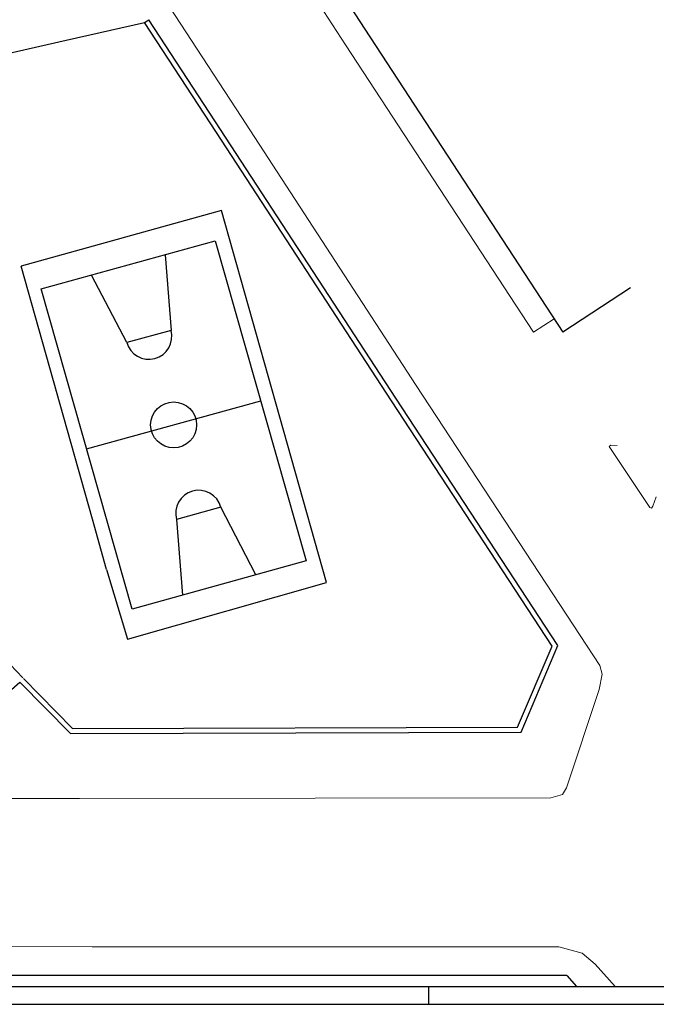
# Model space of a CAD drawing. Units: millimetres. Extents: x 4251 to 4486, y 1040 to 1206.
# Drawn here: x 4395 to 4445, y 1040 to 1117 of the extents above; entities that cross this region are included whole.
import ezdxf

# ---------------------------------------------------------------- set-up
doc = ezdxf.new("R2010")
doc.units = ezdxf.units.MM
for name, color, linetype in [('Cartiglio', 7, 'Continuous'), ('Fabbricati', 232, 'Continuous'), ('Proiezioni-prospetto', 161, 'Continuous'), ('Strada', 7, 'Continuous')]:
    doc.layers.add(name, color=color, linetype=linetype)

# ---------------------------------------------------------------- blocks, each defined once
blk = doc.blocks.new('tavola A1')
blk.add_line((-210, 5), (-210, 0))
at = {"flags": 128}
blk.add_lwpolyline([(-840, 594), (-840, 0), (0, 0), (0, 594), (-840, 594)], dxfattribs=at)
blk.add_lwpolyline([(-835, 589), (-835, 5), (-5, 5), (-5, 589)], close=True, dxfattribs=at)

msp = doc.modelspace()

# ---------------------------------------------------------------- linework, layer by layer
at = {"layer": 'Fabbricati'}
for p, q in [((4398.661, 1042.077), (4371.276, 1042.071)), ((4437.861, 1042.076), (4398.661, 1042.077)), ((4437.861, 1042.076), (4438.624, 1041.233))]:
    msp.add_line(p, q, dxfattribs=at)
at = {"layer": 'Proiezioni-prospetto'}
for p, q in [((4409.342, 1135.373), (4422.132, 1115.934)), ((4404.936, 1116.453), (4405.271, 1116.671)), ((4410.538, 1107.88), (4404.936, 1116.453)), ((4410.873, 1108.099), (4405.271, 1116.671)), ((4422.132, 1115.934), (4437.554, 1092.294)), ((4424.535, 1087.141), (4410.873, 1108.099)), ((4424.2, 1086.922), (4410.538, 1107.88)), ((4410.932, 1101.77), (4395.323, 1097.437)), ((4419.13, 1072.753), (4410.932, 1101.77)), ((4396.871, 1095.665), (4410.459, 1099.408)), ((4410.459, 1099.408), (4417.535, 1074.443)), ((4406.553, 1098.332), (4407.005, 1092.43)), ((4400.868, 1077.704), (4395.323, 1097.437)), ((4403.548, 1091.491), (4400.814, 1096.734)), ((4403.966, 1070.684), (4396.871, 1095.665)), ((4442.844, 1095.745), (4437.554, 1092.294)), ((4407.005, 1092.43), (4403.548, 1091.491)), ((4400.419, 1083.174), (4413.997, 1086.926)), ((4436.719, 1067.793), (4424.2, 1086.922)), ((4437.17, 1067.833), (4424.535, 1087.141)), ((4382.013, 1079.364), (4395.449, 1065.304)), ((4410.892, 1078.642), (4407.439, 1077.67)), ((4413.629, 1073.361), (4410.892, 1078.642)), ((4401.979, 1073.768), (4400.868, 1077.704)), ((4407.439, 1077.67), (4407.905, 1071.766)), ((4417.535, 1074.443), (4403.966, 1070.684)), ((4401.979, 1073.768), (4403.606, 1068.32)), ((4403.606, 1068.32), (4419.13, 1072.753)), ((4434.034, 1061.473), (4436.719, 1067.793)), ((4434.299, 1061.074), (4437.17, 1067.833)), ((4391.604, 1061.902), (4395.219, 1064.97)), ((4399.156, 1060.967), (4395.219, 1064.97)), ((4399.324, 1061.368), (4395.504, 1065.251)), ((4399.156, 1060.967), (4434.299, 1061.074)), ((4399.324, 1061.368), (4434.034, 1061.473))]:
    msp.add_line(p, q, dxfattribs=at)
at = {"layer": 'Proiezioni-prospetto', "linetype": 'Continuous'}
for p, q in [((4398.825, 1115.074), (4404.934, 1116.451)), ((4391.29, 1113.375), (4398.825, 1115.074))]:
    msp.add_line(p, q, dxfattribs=at)
at = {"layer": 'Proiezioni-prospetto'}
msp.add_circle((4407.208, 1085.05), 1.794, dxfattribs=at)
for centre, radius, start, end in [((4405.276, 1091.961), 1.791, 195.20707, 15.20707), ((4409.165, 1078.156), 1.794, 15.72203, 195.72203)]:
    msp.add_arc(centre, radius, start, end, dxfattribs=at)
at = {"layer": 'Strada', "lineweight": 0}
for p, q in [((4407.898, 1134.2), (4420.614, 1114.719)), ((4412.477, 1109.119), (4399.296, 1129.307)), ((4420.614, 1114.719), (4435.261, 1092.277)), ((4426.12, 1088.115), (4412.477, 1109.119)), ((4435.261, 1092.277), (4436.877, 1093.331)), ((4438.924, 1068.626), (4426.12, 1088.115)), ((4441.17, 1083.369), (4441.304, 1083.475)), ((4441.17, 1083.369), (4444.337, 1078.594)), ((4441.304, 1083.475), (4441.796, 1083.436)), ((4444.571, 1078.699), (4444.837, 1079.441)), ((4444.476, 1078.561), (4444.337, 1078.594)), ((4444.571, 1078.699), (4444.476, 1078.561)), ((4440.435, 1066.278), (4438.924, 1068.626)), ((4440.629, 1065.589), (4440.435, 1066.278)), ((4440.385, 1064.395), (4440.629, 1065.589)), ((4437.858, 1056.729), (4440.385, 1064.395)), ((4437.528, 1056.216), (4437.858, 1056.729)), ((4369.949, 1055.879), (4399.87, 1055.897)), ((4399.87, 1055.897), (4436.636, 1055.954)), ((4436.636, 1055.954), (4437.528, 1056.216)), ((4400.847, 1044.333), (4371.267, 1044.356)), ((4437.259, 1044.31), (4400.847, 1044.333)), ((4439.08, 1043.83), (4437.259, 1044.31)), ((4440.074, 1042.967), (4439.08, 1043.83)), ((4441.64, 1041.233), (4440.074, 1042.967))]:
    msp.add_line(p, q, dxfattribs=at)

# ---------------------------------------------------------------- block references
at = {"layer": 'Cartiglio', "linetype": 'Continuous', "lineweight": -3, "xscale": 0.2789401552367022, "yscale": 0.2789401552367022, "zscale": 0.2789401552367022}
msp.add_blockref('tavola A1', (4485.652, 1039.838), dxfattribs=at)

doc.saveas('drawing.dxf')
